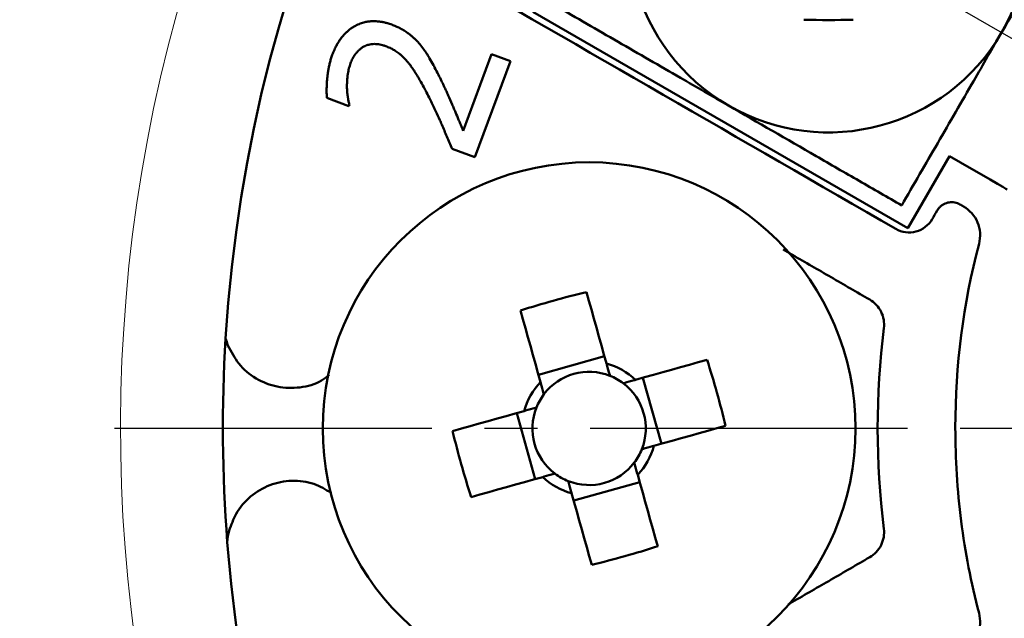
# Model space of a CAD drawing. Units: millimetres. Extents: x 0 to 420, y -332 to -35.
# Drawn here: x 77 to 107, y -260 to -242 of the extents above; entities that cross this region are included whole.
import ezdxf
from ezdxf.lldxf.tags import DXFTag

# ---------------------------------------------------------------- set-up
doc = ezdxf.new("R2010")
doc.units = ezdxf.units.MM
doc.linetypes.add('осевая2', pattern=[28.575, 19.05, -3.175, 3.175, -3.175])
doc.layers.get('0').update_dxf_attribs({"color": 255})
for name, color, linetype, lineweight in [('help', 4, 'New Line1', 15), ('main', 5, 'Continuous', 50), ('ОСЕВЫЕ', 1, 'осевая2', 25), ('РАЗМЕРЫ', 7, 'Continuous', 25)]:
    doc.layers.add(name, color=color, linetype=linetype, lineweight=lineweight)
doc.styles.add('GOST', font='Gost.shx', dxfattribs={"width": 0.8, "oblique": 15, "height": 3.5})
tags = doc.linetypes.add('New Line1', pattern=[0.8, 0.5, -0.3]).pattern_tags.tags
tags[6:7] = [DXFTag(74, 4), DXFTag(75, 0), DXFTag(340, '0'), DXFTag(46, 1.0), DXFTag(50, 0.0), DXFTag(44, 0.0), DXFTag(45, 0.0)]
tags[4:5] = [DXFTag(74, 4), DXFTag(75, 0), DXFTag(340, '0'), DXFTag(46, 1.0), DXFTag(50, 0.0), DXFTag(44, 0.0), DXFTag(45, 0.0)]
doc.dimstyles.new('ISO-25', dxfattribs={"dimtxt": 3.5, "dimasz": 4, "dimexe": 1.25, "dimexo": 0.625, "dimgap": 1, "dimtad": 1, "dimtoh": 1, "dimdec": 1, "dimrnd": 0.5, "dimtxsty": 'GOST', "dimcen": 2.5, "dimclrd": 256, "dimclrt": 256, "dimadec": 0, "dimazin": 2, "dimtfac": 1, "dimtmove": 0, "dimatfit": 1, "dimfxl": 1, "dimarcsym": 0})

# ---------------------------------------------------------------- blocks, each defined once
blk = doc.blocks.new('*D194')
at = {"layer": 'Defpoints', "color": 0}
for p in [(126.34, -254.275), (127.206, -254.775), (126.34, -255.275), (74.178, -264.12)]:
    blk.add_point(p, dxfattribs=at)
at = {"layer": 'РАЗМЕРЫ', "color": 0, "lineweight": -2}
for p, q in [((125.799, -253.962), (79.493, -227.225)), ((125.798, -255.587), (79.489, -282.317))]:
    blk.add_line(p, q, dxfattribs=at)
at = {"layer": 'РАЗМЕРЫ', "lineweight": -2}
blk.add_arc((127.206, -254.775), 53.845, 154.2552, 205.7366, dxfattribs=at)
at = {"layer": 'РАЗМЕРЫ'}
for points in [[(79.294, -231.698), (78.116, -231.075), (80.575, -227.85)], [(78.112, -278.468), (79.291, -277.845), (80.571, -281.692)]]:
    blk.add_solid(points, dxfattribs=at)
at = {"layer": 'РАЗМЕРЫ', "ltscale": 0.5, "insert": (70.647, -252.749), "char_height": 3.5, "attachment_point": 5, "rotation": 87.9484, "style": 'GOST'}
blk.add_mtext('60%%d', dxfattribs=at)
blk = doc.blocks.new('*D195')
at = {"layer": 'Defpoints', "color": 0}
for p in [(97.621, -209.686), (126.865, -253.833), (126.34, -254.273), (127.206, -254.773)]:
    blk.add_point(p, dxfattribs=at)
at = {"layer": 'РАЗМЕРЫ', "color": 0, "lineweight": -2}
for p, q in [((126.652, -253.246), (108.419, -202.893)), ((125.798, -253.961), (79.421, -227.185))]:
    blk.add_line(p, q, dxfattribs=at)
at = {"layer": 'РАЗМЕРЫ', "lineweight": -2}
blk.add_arc((127.206, -254.773), 53.927, 114.1575, 145.7492, dxfattribs=at)
at = {"layer": 'РАЗМЕРЫ'}
for points in [[(105.386, -206.187), (104.886, -204.951), (108.844, -204.068)], [(82.066, -224.068), (83.195, -224.777), (80.503, -227.81)]]:
    blk.add_solid(points, dxfattribs=at)
at = {"layer": 'РАЗМЕРЫ', "ltscale": 0.5, "insert": (90.81, -211.326), "char_height": 3.5, "attachment_point": 5, "rotation": 39.9533, "style": 'GOST'}
blk.add_mtext('40%%d', dxfattribs=at)
blk = doc.blocks.new('*D226')
for p, q in [((85.608, -210.775), (64.958, -210.775)), ((126.583, -210.775), (98.446, -210.775))]:
    blk.add_line(p, q)
at = {"layer": 'Defpoints', "color": 0}
for p in [(127.208, -210.775), (66.208, -298.775), (127.208, -298.775)]:
    blk.add_point(p, dxfattribs=at)
at = {"layer": 'РАЗМЕРЫ', "lineweight": -2}
blk.add_line((66.208, -214.775), (66.208, -294.775), dxfattribs=at)
at = {"layer": 'РАЗМЕРЫ', "color": 0, "lineweight": -2}
blk.add_line((126.583, -298.775), (64.958, -298.775), dxfattribs=at)
at = {"layer": 'РАЗМЕРЫ'}
for points in [[(66.875, -214.775), (65.541, -214.775), (66.208, -210.775)], [(65.542, -294.775), (66.875, -294.775), (66.208, -298.775)]]:
    blk.add_solid(points, dxfattribs=at)
at = {"layer": 'РАЗМЕРЫ', "ltscale": 0.5, "insert": (63.458, -254.775), "char_height": 3.5, "attachment_point": 5, "rotation": 90.0002, "style": 'GOST'}
blk.add_mtext('88', dxfattribs=at)

msp = doc.modelspace()

# ---------------------------------------------------------------- linework, layer by layer
at = {"layer": 'help', "ltscale": 5}
msp.add_arc((127.209, -254.776), 47.072, 303.0148, 236.9779, dxfattribs=at)
at = {"layer": 'main'}
for p, q in [((103.78, -248.754), (92.521, -242.254)), ((91.279, -243.529), (90.428, -245.83)), ((91.843, -243.738), (91.279, -243.529)), ((90.776, -246.624), (91.843, -243.738)), ((86.335, -244.841), (86.996, -245.085)), ((86.996, -245.085), (87.008, -245.051)), ((90.093, -246.372), (90.776, -246.624)), ((103.78, -248.754), (105.03, -246.589)), ((94.669, -252.603), (92.686, -253.159)), ((96.379, -255.236), (95.824, -253.252)), ((92.036, -254.313), (92.592, -256.297)), ((93.747, -256.946), (95.73, -256.391))]:
    msp.add_line(p, q, dxfattribs=at)
at = {"layer": 'main', "flags": 128}
for points in [[(106.762, -247.589), (106.728, -247.57), (106.63, -247.513), (106.47, -247.42), (106.254, -247.296), (105.992, -247.144), (105.692, -246.971), (105.367, -246.784), (105.03, -246.589)], [(94.732, -252.826), (94.655, -252.552), (94.579, -252.28), (94.503, -252.009), (94.427, -251.739), (94.352, -251.471), (94.277, -251.204), (94.203, -250.939), (94.129, -250.675)], [(92.145, -251.231), (92.219, -251.494), (92.294, -251.76), (92.368, -252.027), (92.444, -252.295), (92.519, -252.565), (92.595, -252.836), (92.671, -253.108), (92.748, -253.381)], [(97.752, -252.712), (97.488, -252.786), (97.223, -252.86), (96.956, -252.935), (96.687, -253.01), (96.418, -253.086), (96.147, -253.162), (95.874, -253.238), (95.601, -253.315)], [(92.259, -254.251), (91.986, -254.328), (91.714, -254.404), (91.443, -254.48), (91.173, -254.555), (90.904, -254.63), (90.637, -254.705), (90.372, -254.78), (90.108, -254.854)], [(96.157, -255.298), (96.43, -255.222), (96.702, -255.146), (96.973, -255.07), (97.243, -254.994), (97.512, -254.919), (97.779, -254.844), (98.044, -254.77), (98.308, -254.696)], [(90.664, -256.837), (90.927, -256.763), (91.193, -256.689), (91.46, -256.614), (91.728, -256.539), (91.998, -256.463), (92.269, -256.387), (92.541, -256.311), (92.814, -256.235)], [(96.27, -258.319), (96.197, -258.055), (96.122, -257.79), (96.047, -257.523), (95.972, -257.254), (95.897, -256.984), (95.821, -256.713), (95.744, -256.441), (95.668, -256.168)], [(93.684, -256.724), (93.761, -256.997), (93.837, -257.269), (93.913, -257.54), (93.989, -257.81), (94.064, -258.078), (94.139, -258.345), (94.213, -258.611), (94.287, -258.874)]]:
    msp.add_lwpolyline(points, dxfattribs=at)
at = {"layer": 'main'}
msp.add_circle((94.208, -254.775), 8, dxfattribs=at)
for centre, radius, start, end in [((127.208, -254.775), 44, 5.3279, 176.4707), ((101.4, -239.875), 6, 330, 60), ((101.4, -239.875), 6, 150, 240), ((101.4, -220.55), 21.95, 268.068, 271.932), ((101.4, -239.875), 6, 240, 330), ((100.891, -278.63), 28.761, 103.5968, 107.7014), ((127.208, -254.775), 44, 176.4707, 184.4517), ((85.25, -251.527), 2.032, 195.3975, 201.6982), ((94.208, -254.775), 2.018, 46.3361, 74.9622), ((70.352, -261.457), 28.761, 13.5968, 17.7014), ((94.208, -254.775), 1.702, 68.408, 142.8902), ((94.208, -254.775), 2.018, 136.3361, 164.9622), ((94.208, -254.775), 1.702, 52.8902, 68.408), ((94.208, -254.775), 1.702, 338.408, 52.8902), ((94.208, -254.775), 1.702, 142.8902, 158.408), ((94.208, -254.775), 1.702, 158.408, 232.8902), ((118.063, -248.092), 28.761, 193.5968, 197.7014), ((94.208, -254.775), 1.702, 322.8902, 338.408), ((94.208, -254.775), 2.018, 316.3361, 344.9622), ((94.208, -254.775), 1.702, 248.408, 322.8902), ((94.208, -254.775), 2.018, 226.3361, 254.9622), ((94.208, -254.775), 1.702, 232.8902, 248.408), ((85.336, -258.351), 2.002, 165.3843, 175.3729), ((127.208, -254.775), 44, 184.4517, 219.3104), ((87.525, -230.919), 28.761, 283.5968, 287.7014)]:
    msp.add_arc(centre, radius, start, end, dxfattribs=at)
for points, knots in [([(109.597, -237.679), (109.351, -238.104), (108.859, -238.955), (107.857, -240.692), (107.102, -241.999), (106.597, -242.875)], [0, 0, 0, 0, 0.24826, 0.496697, 1, 1, 1, 1]), ([(98.4, -245.071), (97.918, -244.792), (96.81, -244.153), (95.068, -243.147), (93.827, -242.43), (93.204, -242.071)], [0, 0, 0, 0, 0.277563, 0.6374922, 1, 1, 1, 1]), ([(88.281, -242.636), (88.238, -242.621), (88.185, -242.603), (88.096, -242.578), (88.038, -242.564), (87.95, -242.548), (87.867, -242.537), (87.777, -242.533), (87.688, -242.533), (87.591, -242.54), (87.466, -242.563), (87.357, -242.596), (87.262, -242.634), (87.189, -242.67), (87.118, -242.711), (87.054, -242.753), (87.001, -242.793), (86.957, -242.83), (86.913, -242.87), (86.867, -242.916), (86.822, -242.965), (86.771, -243.027), (86.712, -243.11), (86.647, -243.213), (86.595, -243.309), (86.544, -243.419), (86.514, -243.495), (86.493, -243.547)], [0, 0, 0, 0, 1.684678, 2.098136, 3.421171, 3.927486, 5.436536, 6.539323, 7.273772, 8.699288, 10.117132, 11.928436, 12.904869, 13.917124, 14.939583, 15.933966, 16.748298, 17.393897, 18.067532, 18.93441, 19.805231, 20.497939, 21.908281, 23.536611, 24.984649, 25.955169, 28, 28, 28, 28]), ([(89.12, -243.222), (89.101, -243.2), (89.071, -243.165), (89.021, -243.111), (88.978, -243.069), (88.92, -243.015), (88.854, -242.957), (88.761, -242.886), (88.658, -242.816), (88.549, -242.753), (88.461, -242.71), (88.372, -242.672), (88.32, -242.651), (88.281, -242.636)], [0, 0, 0, 0, 1.212897, 1.817915, 3.022424, 3.621214, 5.013748, 6.598439, 8.340182, 10.049889, 11.742647, 12.305856, 14, 14, 14, 14]), ([(106.597, -242.875), (106.318, -243.357), (105.678, -244.465), (104.673, -246.207), (103.956, -247.448), (103.597, -248.071)], [0, 0, 0, 0, 0.2775627, 0.6374924, 1, 1, 1, 1]), ([(87.043, -243.798), (87.061, -243.754), (87.082, -243.701), (87.132, -243.602), (87.176, -243.536), (87.23, -243.468), (87.266, -243.429), (87.314, -243.384), (87.371, -243.339), (87.416, -243.311), (87.438, -243.297)], [0, 0, 0, 0, 2.400232, 2.870337, 5.593855, 6.425608, 7.31648, 8.322037, 9.702575, 11, 11, 11, 11]), ([(87.438, -243.297), (87.459, -243.287), (87.491, -243.272), (87.542, -243.254), (87.596, -243.238), (87.673, -243.223), (87.757, -243.217), (87.842, -243.22), (87.923, -243.231), (87.994, -243.247), (88.054, -243.266), (88.085, -243.277), (88.101, -243.282)], [0, 0, 0, 0, 1.326435, 2.008039, 3.064512, 4.558826, 6.467684, 7.917534, 9.429735, 11.128156, 12.062997, 13, 13, 13, 13]), ([(88.101, -243.282), (88.144, -243.3), (88.208, -243.327), (88.302, -243.372), (88.393, -243.426), (88.491, -243.495), (88.614, -243.599), (88.713, -243.701), (88.787, -243.792), (88.838, -243.857), (88.897, -243.938), (88.97, -244.049), (89.037, -244.153), (89.085, -244.236), (89.122, -244.298), (89.183, -244.405), (89.243, -244.515), (89.327, -244.672), (89.369, -244.756), (89.403, -244.823)], [0, 0, 0, 0, 1.340059, 2.019051, 3.046573, 4.446094, 5.52784, 7.757263, 8.534009, 8.927948, 10.14891, 11.428269, 12.774979, 13.718245, 14.201881, 14.869097, 17.286859, 17.823371, 20, 20, 20, 20]), ([(89.684, -244.143), (89.646, -244.068), (89.596, -243.97), (89.508, -243.807), (89.446, -243.698), (89.374, -243.577), (89.328, -243.503), (89.282, -243.435), (89.219, -243.346), (89.164, -243.277), (89.12, -243.222)], [0, 0, 0, 0, 2.535699, 3.348428, 5.652124, 6.350985, 7.679535, 8.295626, 8.87131, 11, 11, 11, 11]), ([(86.493, -243.547), (86.48, -243.586), (86.46, -243.645), (86.43, -243.743), (86.411, -243.822), (86.389, -243.92), (86.375, -243.998), (86.357, -244.112), (86.341, -244.257), (86.329, -244.416), (86.325, -244.536), (86.324, -244.618), (86.324, -244.682), (86.328, -244.762), (86.332, -244.81), (86.335, -244.841)], [0, 0, 0, 0, 1.513255, 2.266076, 3.755103, 4.487144, 5.928457, 6.641997, 8.701327, 11.259508, 12.479541, 13.078808, 14.25851, 14.841982, 16, 16, 16, 16]), ([(86.935, -244.513), (86.936, -244.46), (86.937, -244.391), (86.944, -244.274), (86.952, -244.193), (86.964, -244.1), (86.974, -244.042), (86.986, -243.986), (87.006, -243.909), (87.026, -243.847), (87.043, -243.798)], [0, 0, 0, 0, 2.340303, 3.106928, 5.334863, 6.036098, 7.392866, 8.038114, 8.655436, 11, 11, 11, 11]), ([(90.428, -245.83), (90.41, -245.787), (90.379, -245.712), (90.333, -245.599), (90.273, -245.456), (90.21, -245.307), (90.146, -245.154), (90.075, -244.985), (90, -244.812), (89.923, -244.643), (89.872, -244.532), (89.825, -244.43), (89.763, -244.302), (89.715, -244.207), (89.684, -244.143)], [0, 0, 0, 0, 1.15271, 1.976677, 2.966105, 4.944834, 5.927981, 7.003839, 9.411806, 10.529209, 11.525426, 12.404749, 13.276354, 15, 15, 15, 15]), ([(87.008, -245.051), (87.001, -245.017), (86.986, -244.951), (86.971, -244.873), (86.958, -244.794), (86.95, -244.738), (86.944, -244.682), (86.938, -244.614), (86.936, -244.558), (86.935, -244.513)], [0, 0, 0, 0, 1.86842, 3.751407, 4.380837, 6.264026, 6.889288, 7.513434, 10, 10, 10, 10]), ([(89.403, -244.823), (89.459, -244.936), (89.529, -245.076), (89.636, -245.304), (89.707, -245.463), (89.816, -245.715), (89.939, -246.003), (90.041, -246.248), (90.093, -246.372)], [0, 0, 0, 0, 2.006832, 2.491884, 4.01133, 4.78454, 6.854284, 9, 9, 9, 9]), ([(103.597, -248.071), (103.171, -247.825), (102.32, -247.334), (100.583, -246.331), (99.276, -245.576), (98.4, -245.071)], [0, 0, 0, 0, 0.24826, 0.496697, 1, 1, 1, 1]), ([(105.345, -248.041), (105.321, -248.028), (105.296, -248.016), (105.27, -248.006), (105.243, -247.996), (105.216, -247.989), (105.189, -247.983), (105.162, -247.978), (105.134, -247.975), (105.106, -247.975), (105.078, -247.974), (105.05, -247.976), (105.022, -247.98), (104.995, -247.984), (104.968, -247.99), (104.941, -247.999), (104.915, -248.007), (104.889, -248.018), (104.864, -248.031), (104.84, -248.044), (104.816, -248.059), (104.794, -248.075), (104.772, -248.092), (104.752, -248.11), (104.733, -248.13), (104.706, -248.159), (104.682, -248.191), (104.662, -248.224)], [0, 0, 0, 0, 0.0000422378, 0.0000422378, 0.0000422378, 0.0000844754, 0.0000844754, 0.0000844754, 0.000126686, 0.000126686, 0.000126686, 0.0001687938, 0.0001687938, 0.0001687938, 0.0002107583, 0.0002107583, 0.0002107583, 0.0002525556, 0.0002525556, 0.0002525556, 0.0002941798, 0.0002941798, 0.0002941798, 0.0003356427, 0.0003356427, 0.0003356427, 0.0003945912, 0.0003945912, 0.0003945912, 0.0003945912]), ([(105.92, -249.222), (105.976, -249.009), (105.959, -248.784), (105.79, -248.381), (105.641, -248.212), (105.453, -248.103)], [0, 0, 0, 0, 0.5, 0.5, 1, 1, 1, 1]), ([(103.42, -248.777), (103.601, -248.882), (103.823, -248.911), (104.228, -248.804), (104.407, -248.667), (104.512, -248.484)], [0, 0, 0, 0, 0.5, 0.5, 1, 1, 1, 1]), ([(105.92, -249.222), (105.444, -251.045), (105.209, -252.89), (105.207, -255.687), (105.266, -256.63), (105.504, -258.494), (105.682, -259.416), (105.92, -260.328)], [0, 0, 0, 0, 0.5, 0.5, 0.75, 0.75, 1, 1, 1, 1]), ([(100.034, -249.394), (100.129, -249.449), (100.61, -249.728), (101.477, -250.23), (102.249, -250.678), (102.636, -250.902)], [0, 0, 0, 0, 0.108617, 0.554302, 1, 1, 1, 1]), ([(103.062, -251.761), (103.083, -251.591), (103.053, -251.419), (102.903, -251.116), (102.783, -250.987), (102.636, -250.902)], [0, 0, 0, 0, 0.5, 0.5, 1, 1, 1, 1]), ([(83.362, -252.278), (83.46, -252.469), (83.661, -252.864), (84.188, -253.302), (84.835, -253.557), (85.524, -253.571), (86.077, -253.431), (86.327, -253.227), (86.401, -253.167)], [0, 0, 0, 0, 0.1747286, 0.3616712, 0.5486453, 0.7356864, 0.9228047, 1, 1, 1, 1]), ([(94.834, -253.192), (94.832, -253.183), (94.8, -253.07), (94.766, -252.949), (94.735, -252.839), (94.732, -252.826)], [0, 0, 0, 0, 0.069981, 0.886623, 1, 1, 1, 1]), ([(92.748, -253.381), (92.752, -253.395), (92.783, -253.505), (92.817, -253.626), (92.848, -253.739), (92.851, -253.748)], [0, 0, 0, 0, 0.113377, 0.930019, 1, 1, 1, 1]), ([(95.601, -253.315), (95.588, -253.318), (95.478, -253.349), (95.356, -253.383), (95.244, -253.415), (95.235, -253.417)], [0, 0, 0, 0, 0.113377, 0.930019, 1, 1, 1, 1]), ([(92.625, -254.148), (92.616, -254.151), (92.504, -254.182), (92.382, -254.216), (92.272, -254.247), (92.259, -254.251)], [0, 0, 0, 0, 0.069981, 0.886623, 1, 1, 1, 1]), ([(95.79, -255.401), (95.799, -255.399), (95.912, -255.367), (96.034, -255.333), (96.144, -255.302), (96.157, -255.298)], [0, 0, 0, 0, 0.069981, 0.886623, 1, 1, 1, 1]), ([(95.668, -256.168), (95.664, -256.155), (95.633, -256.045), (95.599, -255.923), (95.568, -255.81), (95.565, -255.802)], [0, 0, 0, 0, 0.113377, 0.930019, 1, 1, 1, 1]), ([(86.461, -256.712), (86.294, -256.611), (85.933, -256.393), (85.276, -256.315), (84.606, -256.445), (84.019, -256.796), (83.594, -257.286), (83.46, -257.673), (83.399, -257.846)], [0, 0, 0, 0, 0.152161, 0.328253, 0.504369, 0.680432, 0.856421, 1, 1, 1, 1]), ([(92.814, -256.235), (92.828, -256.231), (92.938, -256.2), (93.059, -256.166), (93.172, -256.134), (93.181, -256.132)], [0, 0, 0, 0, 0.113377, 0.930019, 1, 1, 1, 1]), ([(93.582, -256.357), (93.584, -256.366), (93.616, -256.479), (93.65, -256.6), (93.681, -256.71), (93.684, -256.724)], [0, 0, 0, 0, 0.069981, 0.886623, 1, 1, 1, 1]), ([(102.636, -258.647), (102.783, -258.562), (102.902, -258.435), (103.053, -258.133), (103.083, -257.958), (103.062, -257.789)], [0, 0, 0, 0, 0.5, 0.5, 1, 1, 1, 1]), ([(100.19, -260.065), (100.232, -260.04), (100.662, -259.792), (101.477, -259.319), (102.249, -258.871), (102.636, -258.647)], [0, 0, 0, 0, 0.051927, 0.525956, 1, 1, 1, 1]), ([(105.453, -261.446), (105.641, -261.337), (105.79, -261.169), (105.959, -260.767), (105.976, -260.541), (105.92, -260.328)], [0, 0, 0, 0, 0.5, 0.5, 1, 1, 1, 1])]:
    msp.add_open_spline(points, degree=3, knots=knots, dxfattribs=at)
for points in [[(89.421, -240.695), (94.102, -243.398), (98.768, -246.092), (103.42, -248.777)], [(105.345, -248.041), (105.381, -248.062), (105.417, -248.083), (105.453, -248.103)], [(104.512, -248.484), (104.562, -248.398), (104.612, -248.311), (104.662, -248.224)], [(103.062, -251.761), (102.811, -253.77), (102.811, -255.779), (103.062, -257.789)]]:
    msp.add_open_spline(points, degree=3, dxfattribs=at)
at = {"layer": 'ОСЕВЫЕ', "ltscale": 0.5}
msp.add_line((175.206, -254.777), (79.206, -254.773), dxfattribs=at)

# ---------------------------------------------------------------- dimensions: what is measured, and where the dimension line sits
at = {"layer": 'РАЗМЕРЫ'}
for base, center, p1, p2, picture, middle in [((97.621, -209.686), (127.206, -254.773), (126.34, -254.273), (126.865, -253.833), '*D195', (92.576, -213.434)), ((74.178, -264.12), (127.206, -254.775), (126.34, -255.275), (126.34, -254.275), '*D194', (73.395, -252.847))]:
    dim = msp.add_angular_dim_3p(base=base, center=center, p1=p1, p2=p2, dimstyle='ISO-25', override={"dimlfac": 1, "dimtxsty": 'GOST', "dimsah": 1, "dimtdec": 0, "dimtolj": 0}, dxfattribs=at)
    dim.commit()
    dim.dimension.update_dxf_attribs({"geometry": picture, "text_midpoint": middle, "dimtype": 165})
dim = msp.add_linear_dim(base=(66.208, -298.775), p1=(127.208, -210.775), p2=(127.208, -298.775), angle=270.0002, dimstyle='ISO-25', override={"dimlfac": 1, "dimtxsty": 'GOST', "dimsah": 1, "dimtmove": 1, "dimtolj": 0}, dxfattribs=at)
dim.commit()
dim.dimension.update_dxf_attribs({"geometry": '*D226', "text_midpoint": (63.458, -254.775)})

doc.saveas('drawing.dxf')
